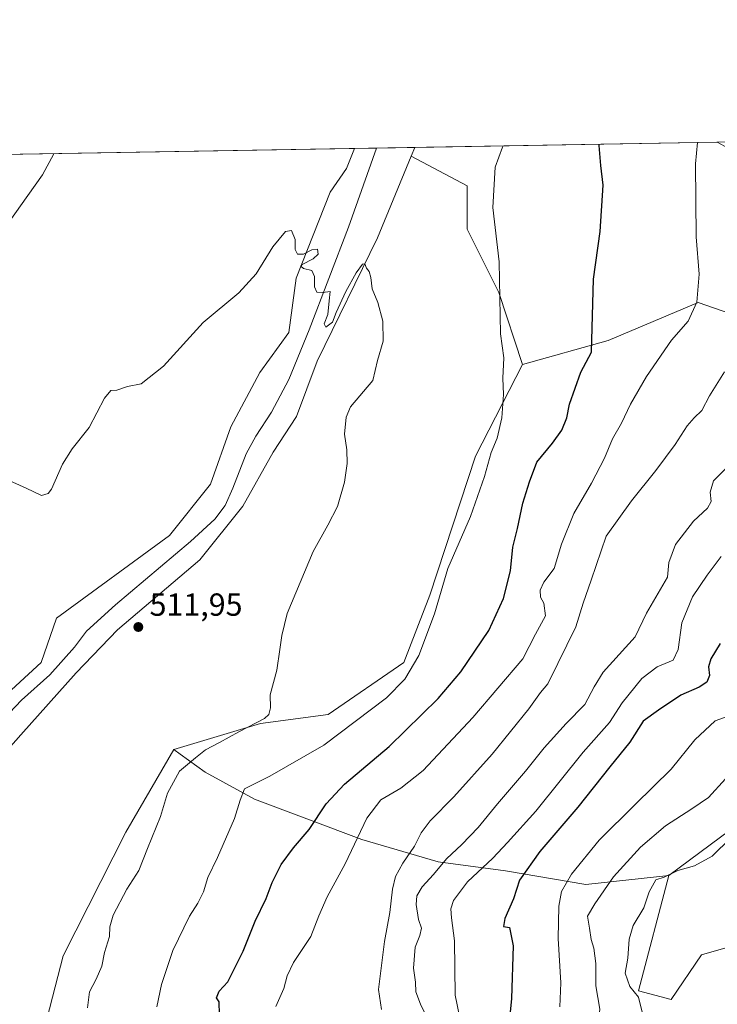
# Model space of a CAD drawing. Units: metres. Extents: x 618114 to 621578, y 4703988 to 4706360.
# Drawn here: x 619086 to 619304, y 4706051 to 4706360 of the extents above; entities that cross this region are included whole.
import ezdxf

# ---------------------------------------------------------------- set-up
doc = ezdxf.new("R2010")
doc.units = ezdxf.units.M
doc.header["$MEASUREMENT"] = 0
for name, color, linetype, lineweight in [('Comarca CxS', 21, 'Continuous', 0), ('Comunidad Autónoma CxS', 142, 'Continuous', 0), ('Corriente natural lineal', 142, 'Continuous', 13), ('Cultivos herbáceos CxS', 92, 'Continuous', 0), ('Cultivos leñosos CxS', 92, 'Continuous', 0), ('Curva de nivel maestra', 30, 'Continuous', 30), ('Curva de nivel normal', 30, 'Continuous', 0), ('Matorral CxS', 135, 'Continuous', 0), ('Municipio CxS', 4, 'Continuous', 0), ('Pastizal CxS', 92, 'Continuous', 0), ('Provincia CxS', 1, 'Continuous', 0), ('Punto de cota en terreno', 7, 'Continuous', 0), ('Rótulo de punto de cota en terreno', 7, 'Continuous', 0)]:
    doc.layers.add(name, color=color, linetype=linetype, lineweight=lineweight)
doc.styles.add('Style-Arial', font='txt')

# ---------------------------------------------------------------- blocks, each defined once
blk = doc.blocks.new('*U20')
at = {"layer": 'Pastizal CxS', "color": 92, "linetype": 'Continuous', "lineweight": 0}
blk.add_polyline3d([(619321.2395000001, 4706115.099500001, 563.7641000000004), (619289.2455000002, 4706091.273499999, 564.596000000005), (619263.2324999999, 4706088.5405, 556.5011999999988), (619237.9326999999, 4706092.760700001, 546.3430999999982), (619216.8470999999, 4706095.572899999, 538.1447000000044), (619192.9524999997, 4706102.604699999, 529.8006000000023), (619159.2181000002, 4706115.262499999, 520.2078000000038), (619143.7575000003, 4706123.7007, 515.5702000000019), (619135.8645000001, 4706129.386299999, 513.3506999999954), (619133.8705000002, 4706130.822699999, 513.1793999999937), (619161.1303000003, 4706139.005899999, 514.819399999993), (619182.2965000002, 4706141.8147, 516.5262999999978), (619206.1074999999, 4706158.098900001, 518.0760000000009), (619214.2691000003, 4706179.2521, 518.2467999999935), (619228.5975000003, 4706222.877900001, 517.7853999999934), (619243.3613, 4706251.624500001, 520.845100000006), (619270.1753000002, 4706259.072899999, 525.4830999999976), (619298.4789000005, 4706270.990300001, 529.7597999999998), (619337.1825000001, 4706257.553099999, 538.6358999999939)], dxfattribs=at)
blk = doc.blocks.new('5PATER')
at = {"layer": 'Punto de cota en terreno', "linetype": 'Continuous', "lineweight": 0}
h = blk.add_hatch(color=51, dxfattribs=at)
edge = h.paths.add_edge_path()
edge.add_ellipse((0, 0), major_axis=(-0.1095731443231308, -0.1110710700762829), ratio=0.9994222409660322, start_angle=0, end_angle=360)

msp = doc.modelspace()

# ---------------------------------------------------------------- linework, layer by layer
at = {"layer": 'Comarca CxS', "color": 21, "linetype": 'Continuous', "lineweight": 0, "flags": 128}
msp.add_lwpolyline([(618642.736565679, 4703995.964587342), (618153.0500008842, 4703987.539982945), (618141.7437080604, 4704654.573773775), (618113.8400008846, 4706300.79998292), (619553.3244829125, 4706325.577287998), (621537.4900009127, 4706359.72998292), (621577.8200009122, 4704046.459982946)], close=True, dxfattribs=at)
at = {"layer": 'Comunidad Autónoma CxS', "color": 142, "linetype": 'Continuous', "lineweight": 0, "flags": 128}
msp.add_lwpolyline([(618642.736565679, 4703995.964587342), (618153.0500008842, 4703987.539982945), (618141.7437080604, 4704654.573773775), (618113.8400008846, 4706300.79998292), (619553.3244829125, 4706325.577287998), (621537.4900009127, 4706359.72998292), (621577.8200009122, 4704046.459982946)], close=True, dxfattribs=at)
at = {"layer": 'Corriente natural lineal', "color": 142, "linetype": 'Continuous', "lineweight": 13}
msp.add_polyline3d([(619197.5414000005, 4706319.453299999, 516.1922999999952), (619188.7100999998, 4706294.620100001, 515.5697999999975), (619176.4200999998, 4706262.4101, 515.4380999999995), (619170.0100999996, 4706246.920100001, 515.172200000001), (619164.5500999996, 4706236.610099999, 514.9285999999993), (619159.6401000004, 4706229.1601, 514.4603000000062), (619156.6601, 4706223.620100001, 514.4505999999965), (619152.4700999996, 4706212.850099999, 513.9519), (619149.9801000003, 4706207.3301, 513.7373999999982), (619146.7801000001, 4706203.0701, 513.8427999999985), (619139.1300999997, 4706196.110099999, 513.6015000000043), (619115.6201, 4706176.1801, 512.9585999999981), (619106.5601000005, 4706167.9301, 512.8680000000022), (619102.7001, 4706162.960100001, 512.954899999997), (619095.0601000005, 4706154.210100001, 512.4973000000027), (619086.1401000004, 4706146.280099999, 511.7602999999945), (619076.7100999998, 4706136.5101, 512.0826999999991)], dxfattribs=at)
at = {"layer": 'Cultivos herbáceos CxS', "color": 92, "linetype": 'Continuous', "lineweight": 0, "extrusion": (-0.1464463556937918, -0.002520741639789865, 0.9892154016014879), "elevation": -102032.9183161476, "flags": 128}
msp.add_lwpolyline([(-4694965.916717228, 692639.7149448296), (-4694965.916717228, 692735.6703435868)], dxfattribs=at)
at = {"layer": 'Cultivos herbáceos CxS', "color": 92, "linetype": 'Continuous', "lineweight": 0, "extrusion": (-0.04236836052120199, -0.1027924676425721, 0.9938000959059606), "elevation": -509495.2565897438, "flags": 128}
msp.add_lwpolyline([(-1220965.123318457, 4558785.386755225), (-1220965.123318457, 4558782.413244172)], dxfattribs=at)
at = {"layer": 'Cultivos herbáceos CxS', "color": 92, "linetype": 'Continuous', "lineweight": 0}
msp.add_polyline3d([(619243.3613, 4706251.624500001, 520.845100000006), (619235.8765000004, 4706274.119100001, 519.5645999999979), (619225.9276999999, 4706294.0175, 518.8846999999951), (619225.9278999995, 4706307.5847, 519.0124000000069), (619208.4052999998, 4706316.9277, 516.7225000000036), (619209.5312999999, 4706319.659700001, 517.0531000000046), (619304.4379000004, 4706321.293299999, 531.1074999999983), (619318.2072999999, 4706313.782500001, 533.9076999999961), (619349.1278999997, 4706299.294299999, 540.6297999999952), (619369.9829000002, 4706282.9077, 544.9333000000044), (619368.4929000001, 4706266.5211, 543.9829999999929), (619337.1825000001, 4706257.553099999, 538.6358999999939), (619298.4789000005, 4706270.990300001, 529.7597999999998), (619270.1753000002, 4706259.072899999, 525.4830999999976)], close=True, dxfattribs=at)
for points in [[(619304.4376999997, 4706321.293400001, 531.1073999999935), (619318.2072999999, 4706313.782500001, 533.9076999999961), (619349.1278999997, 4706299.294299999, 540.6297999999952), (619369.9829000002, 4706282.9077, 544.9333000000044), (619368.4929000001, 4706266.5211, 543.9829999999929), (619337.1825000001, 4706257.553099999, 538.6358999999939), (619298.4789000005, 4706270.990300001, 529.7597999999998), (619270.1753000002, 4706259.072899999, 525.4830999999976), (619243.3613, 4706251.624500001, 520.845100000006)], [(619454.8348000003, 4706323.882099999, 574.113599999997), (619457.1492999997, 4706305.817299999, 574.4838000000018), (619462.0865000002, 4706259.7061, 573.6848000000027), (619458.7940999996, 4706211.1239, 572.0051999999996), (619428.3459000001, 4706196.3029, 570.0360999999976), (619398.0888999999, 4706179.9213, 570.2627999999969), (619368.2731, 4706172.423699999, 567.5831999999937), (619348.6215000004, 4706154.806500001, 566.9560999999958), (619334.2638999998, 4706119.312700001, 565.9198999999935), (619321.2395000001, 4706115.099500001, 563.7641000000004), (619289.2455000002, 4706091.273499999, 564.596000000005)], [(619208.4052999998, 4706316.9277, 516.7225000000036), (619225.9278999995, 4706307.5847, 519.0124000000069), (619225.9276999999, 4706294.0175, 518.8846999999951), (619235.8765000004, 4706274.119100001, 519.5645999999979), (619243.3613, 4706251.624500001, 520.845100000006)], [(619289.2455000002, 4706091.273499999, 564.596000000005), (619279.7049000004, 4706055.133300001, 565.055600000007), (619289.9269000003, 4706052.405099999, 566.6149000000005), (619299.5072999997, 4706066.465100001, 567.3151999999973), (619315.1821, 4706070.8981, 568.539300000004), (619328.1297000004, 4706074.3073, 569.5881999999983), (619337.9846999999, 4706067.860300001, 571.8687000000064), (619355.3888999998, 4706066.465100001, 573.2835999999952), (619368.3369000005, 4706071.920299999, 573.7851999999984), (619388.8441000005, 4706094.199300001, 573.4714999999997), (619397.0736999996, 4706116.431500001, 572.7142000000022), (619402.8346999995, 4706123.842300001, 573.2571000000025), (619412.9089000003, 4706133.2587, 574.5899999999965), (619421.7619000003, 4706142.7807, 576.0029999999971), (619432.4603000004, 4706159.2487, 574.3996000000043), (619450.5641000001, 4706161.719500001, 574.5534000000043), (619499.9172999999, 4706151.843499999, 577.5069999999978)], [(619315.1821, 4706070.8981, 568.539300000004), (619299.5072999997, 4706066.465100001, 567.3151999999973), (619289.9269000003, 4706052.405099999, 566.6149000000005), (619279.7049000004, 4706055.133300001, 565.055600000007), (619289.2455000002, 4706091.273499999, 564.596000000005), (619321.2395000001, 4706115.099500001, 563.7641000000004)]]:
    msp.add_polyline3d(points, dxfattribs=at)
at = {"layer": 'Cultivos leñosos CxS', "color": 92, "linetype": 'Continuous', "lineweight": 0, "extrusion": (0.0790880119262268, 0.001361270803806513, 0.9968667078959733), "elevation": 55891.69226358788, "flags": 128}
msp.add_lwpolyline([(4694966.357575567, -697735.2527054587), (4694966.357575566, -697858.0811963254)], dxfattribs=at)
at = {"layer": 'Cultivos leñosos CxS', "color": 92, "linetype": 'Continuous', "lineweight": 0}
for points in [[(619190.5603, 4706319.3333, 516.1842000000033), (619188.1189000001, 4706313.0427, 515.8049000000028), (619182.9568999996, 4706305.642100001, 515.4756999999954), (619172.2767000003, 4706278.6777, 514.9309000000068), (619170.0047000004, 4706261.6303, 514.9297999999981), (619160.9184999998, 4706249.1293, 514.5068000000028), (619151.8321000002, 4706232.0821, 514.2648000000045), (619145.4581000004, 4706214.013900001, 513.991200000004), (619132.5229000002, 4706197.9871, 513.4437000000034), (619097.1347000003, 4706172.049100001, 512.2682999999961), (619092.3425000003, 4706158.1797, 512.2323000000034), (619041.6586999996, 4706111.614700001, 510.7216999999946), (619028.0284000002, 4706092.294500001, 510.3687999999966), (619017.8060999997, 4706078.6567, 510.2488000000012), (619017.6549000005, 4706078.089299999, 510.2492999999959), (619013.6023000004, 4706062.8673, 509.2042999999976), (619003.2550999997, 4705999.269900001, 507.2403999999952), (618990.5368999997, 4705945.8057, 506.1641999999993)], [(619068.1348000001, 4706317.2259, 525.8997999999992), (619190.5603, 4706319.3332, 516.1840999999986), (619188.1189000001, 4706313.0427, 515.8049000000028), (619182.9568999996, 4706305.642100001, 515.4756999999954), (619172.2767000003, 4706278.6777, 514.9309000000068), (619170.0047000004, 4706261.6303, 514.9297999999981), (619160.9184999998, 4706249.1293, 514.5068000000028), (619151.8321000002, 4706232.0821, 514.2648000000045), (619145.4581000004, 4706214.013900001, 513.991200000004), (619132.5229000002, 4706197.9871, 513.4437000000034), (619097.1347000003, 4706172.049100001, 512.2682999999961), (619092.3425000003, 4706158.1797, 512.2323000000034), (619041.6586999996, 4706111.614700001, 510.7216999999946)], [(619208.4052999998, 4706316.9277, 516.7225000000036), (619197.8340999996, 4706291.2795, 515.6273999999976), (619178.8913000004, 4706252.656300001, 515.0466000000015), (619172.4228999997, 4706235.281099999, 514.5206999999937), (619165.1177000003, 4706224.042500001, 514.1494999999995), (619155.5648999996, 4706207.184699999, 513.5090999999958), (619142.0788000004, 4706190.326900001, 512.9092999999993), (619116.2298999997, 4706168.411900001, 512.4342000000033), (619103.3054999998, 4706154.9257, 512.3867000000029), (619085.9550999999, 4706135.480699999, 511.2562000000034), (619058.6955000004, 4706104.795499999, 510.6429000000062), (619039.5670999996, 4706083.067500001, 510.5288), (619024.1527000006, 4706058.542500001, 509.3205000000017), (619018.0085000005, 4706047.636499999, 508.6931999999942), (619011.4715, 4706029.395099999, 507.8350999999967), (619012.3837000001, 4706002.0087, 507.3448999999965), (619009.0362, 4705976.447899999, 506.6431000000011), (619005.6885000002, 4705961.537500001, 506.4637999999978), (618996.9315, 4705940.314900001, 505.9183000000049), (618991.9946999997, 4705924.1095, 505.3738000000012), (618991.6799, 4705909.320900001, 505.2238000000071), (618990.1069, 4705906.260299999, 505.1760999999969)], [(619058.6955000004, 4706104.795499999, 510.6429000000062), (619085.9550999999, 4706135.480699999, 511.2562000000034), (619103.3054999998, 4706154.9257, 512.3867000000029), (619116.2298999997, 4706168.411900001, 512.4342000000033), (619142.0788000004, 4706190.326900001, 512.9092999999993), (619155.5648999996, 4706207.184699999, 513.5090999999958), (619165.1177000003, 4706224.042500001, 514.1494999999995), (619172.4228999997, 4706235.281099999, 514.5206999999937), (619178.8913000004, 4706252.656300001, 515.0466000000015), (619197.8340999996, 4706291.2795, 515.6273999999976), (619208.4052999998, 4706316.9277, 516.7225000000036), (619225.9278999995, 4706307.5847, 519.0124000000069), (619225.9276999999, 4706294.0175, 518.8846999999951), (619235.8765000004, 4706274.119100001, 519.5645999999979), (619243.3613, 4706251.624500001, 520.845100000006), (619228.5975000003, 4706222.877900001, 517.7853999999934), (619214.2691000003, 4706179.2521, 518.2467999999935), (619206.1074999999, 4706158.098900001, 518.0760000000009), (619182.2965000002, 4706141.8147, 516.5262999999978), (619161.1303000003, 4706139.005899999, 514.819399999993), (619133.8705000002, 4706130.822699999, 513.1793999999937), (619118.8781000003, 4706104.911699999, 512.9082000000053), (619099.1545000002, 4706066.124299999, 512.2054000000062), (619091.5097000003, 4706036.567299999, 512.6573000000062)], [(619208.4052999998, 4706316.9277, 516.7225000000036), (619225.9278999995, 4706307.5847, 519.0124000000069), (619225.9276999999, 4706294.0175, 518.8846999999951), (619235.8765000004, 4706274.119100001, 519.5645999999979), (619243.3613, 4706251.624500001, 520.845100000006)], [(619243.3613, 4706251.624500001, 520.845100000006), (619228.5975000003, 4706222.877900001, 517.7853999999934), (619214.2691000003, 4706179.2521, 518.2467999999935), (619206.1074999999, 4706158.098900001, 518.0760000000009), (619182.2965000002, 4706141.8147, 516.5262999999978), (619161.1303000003, 4706139.005899999, 514.819399999993), (619133.8705000002, 4706130.822699999, 513.1793999999937)], [(619133.8705000002, 4706130.822699999, 513.1793999999937), (619118.8781000003, 4706104.911699999, 512.9082000000053), (619099.1545000002, 4706066.124299999, 512.2054000000062), (619091.5097000003, 4706036.567299999, 512.6573000000062), (619108.6945000002, 4706031.688300001, 515.5234000000055), (619117.0120999999, 4706014.440300001, 515.8583000000071), (619154.6085000001, 4705992.0549, 522.1766999999963), (619161.0635000002, 4705989.073100001, 523.0233000000007), (619170.7072999999, 4705983.9561, 523.6944999999978), (619157.7587000001, 4705949.1799, 521.1181999999973), (619156.3948999997, 4705909.629899999, 520.939400000003), (619133.9055000005, 4705885.763699999, 518.445000000007)]]:
    msp.add_polyline3d(points, dxfattribs=at)
at = {"layer": 'Curva de nivel maestra', "color": 30, "linetype": 'Continuous', "lineweight": 30, "flags": 128}
for points, elevation in [([(619148.2400000002, 4706047.6801), (619148.1900000004, 4706051.7501), (619147.2800000003, 4706053.0101), (619148.1200000001, 4706055.040100001), (619150.8700000001, 4706057.960100001), (619155.7100000001, 4706067.640100001), (619159.4100000003, 4706076.970100001), (619162.8799999999, 4706084.120100001), (619164.8099999996, 4706089.140100001), (619167.6100000005, 4706094.7401), (619171.5099999999, 4706100.030099999), (619176.3499999996, 4706105.7401), (619181.7400000002, 4706113.8201), (619187.4699999997, 4706120.020099999), (619201.4900000002, 4706131.8201), (619216.9000000004, 4706146.860099999), (619223.9199999999, 4706155.190099999), (619232.7199999997, 4706168.190099999), (619237.3799999999, 4706178.190099999), (619239.5499999998, 4706186.860099999), (619240.25, 4706194.280099999), (619241.7800000003, 4706200.170100001), (619243.3799999999, 4706208.130100001), (619245.5599999996, 4706214.8201), (619247.79, 4706220.960100001), (619252.6900000004, 4706226.9301), (619255.6600000003, 4706230.960100001), (619257.25, 4706234.860099999), (619258.1100000005, 4706239.190099999), (619261.5899999999, 4706249.190099999), (619264.9199999999, 4706255.460100001), (619265.6100000005, 4706278.4001), (619267.6399999997, 4706293.340100001), (619268.6699999999, 4706307.8201), (619267.9100000003, 4706314.040100001), (619267.3200000003, 4706320.2401), (619267.3458000004, 4706320.654800001)], 525), ([(619305.3099999996, 4706164.050100001), (619302.4400000004, 4706159.3301), (619301.6699999999, 4706156.720100001), (619302.0300000003, 4706154.030099999), (619301.2000000002, 4706151.970100001), (619298.7000000002, 4706150.340100001), (619293.04, 4706147.9301), (619286, 4706143.140100001), (619281.2199999997, 4706139.770099999), (619277.0199999996, 4706133.1601), (619270.7100000001, 4706125.440099999), (619260.7000000002, 4706112.7401), (619248.7000000002, 4706098.800100001), (619242.3200000003, 4706089.840100001), (619240.4699999997, 4706084.040100001), (619237.8099999996, 4706077.800100001), (619237.3799999999, 4706075.3301), (619239.1900000004, 4706075.0001), (619240.4000000004, 4706069.2401), (619239.8799999999, 4706052.7401), (619238.5800000001, 4706039.850099999)], 550)]:
    msp.add_lwpolyline(points, dxfattribs=dict(at, elevation=elevation))
at = {"layer": 'Curva de nivel normal', "color": 30, "linetype": 'Continuous', "lineweight": 0, "flags": 128}
for points, elevation in [([(619128.5599999996, 4706050.170100001), (619130.04, 4706057.170100001), (619133.5599999996, 4706067.8301), (619138.8600000005, 4706078.5801), (619141.4400000004, 4706082.6601), (619143.2000000002, 4706086.2401), (619144.6299999999, 4706090.7301), (619147.6200000001, 4706096.950099999), (619152.9000000004, 4706109.220100001), (619154.7800000003, 4706114.950099999), (619156.0700000003, 4706118.530099999), (619164, 4706122.530099999), (619180.9699999997, 4706132.190099999), (619200.6699999999, 4706147.090100001), (619206.3899999997, 4706152.920100001), (619210.8300000001, 4706160.3201), (619215.6600000003, 4706173.390100001), (619219.8499999996, 4706187.6601), (619226.9500000002, 4706203.940099999), (619231.4199999999, 4706216.4901), (619233.4500000002, 4706224.030099999), (619235.3200000003, 4706228.470100001), (619236.8799999999, 4706234.840100001), (619237.3700000001, 4706242.140100001), (619237.1699999999, 4706247.280099999), (619237.4199999999, 4706253.6501), (619236.3799999999, 4706261.200099999), (619235.9600000001, 4706283.7601), (619234.0499999998, 4706300.860099999), (619234.7000000002, 4706313.470100001), (619237, 4706319.7301), (619237.2204, 4706320.136499999)], 520), ([(619298.2284000004, 4706321.1865), (619297.6399999997, 4706314.550100001), (619297.8200000003, 4706291.670100001), (619298.7699999996, 4706279.890100001), (619297.9699999997, 4706271.190099999), (619295.25, 4706265.190099999), (619290.0999999996, 4706259.190099999), (619282.2000000002, 4706247.860099999), (619277.1699999999, 4706239.190099999), (619274.3499999996, 4706233.1501), (619271.5599999996, 4706228.3101), (619269.0199999996, 4706222.2401), (619264.9100000003, 4706214.4101), (619259.3799999999, 4706204.840100001), (619255.5599999996, 4706195.190099999), (619253.2800000003, 4706187.5701), (619250, 4706183.370100001), (619248.8399999999, 4706180.8201), (619249.0099999999, 4706178.610099999), (619249.9800000006, 4706176.780099999), (619250.5300000003, 4706172.7401), (619247.3899999997, 4706166.970100001), (619243.3700000001, 4706159.290100001), (619227.7800000003, 4706140.840100001), (619212.1399999997, 4706124.220100001), (619205.1699999999, 4706118.7501), (619198.9000000004, 4706115.0101), (619194.5, 4706109.350099999), (619187.7000000002, 4706094.940099999), (619182.0199999996, 4706084.6801), (619179.4000000004, 4706078.700099999), (619176.8700000001, 4706072.1801), (619171.5099999999, 4706064.030099999), (619169.4800000006, 4706059.850099999), (619168.4600000001, 4706055.920100001), (619165.9199999999, 4706050.220100001)], 530), ([(619096.2918999996, 4706317.7105), (619092.75, 4706311.030099999), (619079.2800000003, 4706292.360099999)], 520), ([(619078.1200000001, 4706216.960100001), (619087.6200000001, 4706212.790100001), (619092.3799999999, 4706210.550100001), (619094.4699999997, 4706211.090100001), (619095.5499999998, 4706212.5001), (619099.0300000003, 4706220.300100001), (619102.04, 4706225.1801), (619107.3200000003, 4706231.8301), (619112.1399999997, 4706240.9801), (619114.1399999997, 4706243.390100001), (619116.0300000003, 4706243.5601), (619119.4199999999, 4706244.700099999), (619123.6900000004, 4706245.5601), (619130.6900000004, 4706251.090100001), (619143.0899999999, 4706264.770099999), (619154.29, 4706274.090100001), (619159.7599999999, 4706279.9801), (619165.0300000003, 4706288.520099999), (619168.9299999997, 4706293.2501), (619170.7999999998, 4706293.6501), (619171.9600000001, 4706290.8301), (619171.9900000002, 4706287.6601), (619172.75, 4706286.2401), (619174.5700000003, 4706286.2401), (619177.2000000002, 4706287.600099999), (619179.04, 4706287.7301), (619179.2000000002, 4706286.1601), (619177.6799999997, 4706284.720100001), (619174.2100000001, 4706282.9801), (619173.8099999996, 4706282.4801), (619174.5599999996, 4706281.7401), (619177.1900000004, 4706281.020099999), (619178.0800000001, 4706279.2401), (619178.0999999996, 4706275.920100001), (619178.79, 4706274.280099999), (619180.7000000002, 4706274.190099999), (619183, 4706274.5001), (619182.6600000003, 4706271.600099999), (619182.2800000003, 4706267.2501), (619181.1100000005, 4706264.390100001), (619181.6100000005, 4706263.290100001), (619183.7100000001, 4706264.8301), (619184.8399999999, 4706267.860099999), (619187.9199999999, 4706274.530099999), (619191.1100000005, 4706280.300100001), (619193.1200000001, 4706283.0701), (619193.8700000001, 4706283.140100001), (619194.3200000003, 4706281.8101), (619195.2400000002, 4706280.720100001), (619195.7000000002, 4706278.860099999), (619196.1200000001, 4706275.270099999), (619197.8799999999, 4706271.040100001), (619199.5199999996, 4706265.220100001), (619199.5999999996, 4706258.9301), (619197.8300000001, 4706252.860099999), (619196.3700000001, 4706246.600099999), (619189.3700000001, 4706238.280099999), (619187.9600000001, 4706235.020099999), (619187.4800000006, 4706229.690099999), (619188.1799999997, 4706224.860099999), (619188.3499999996, 4706220.5801), (619187.4500000002, 4706214.710100001), (619185.2300000006, 4706207.100099999), (619182.2199999997, 4706201.1601), (619177.6699999999, 4706192.9301), (619169.4400000004, 4706173.4901), (619167.7699999996, 4706166.550100001), (619167.1699999999, 4706162.220100001), (619166.25, 4706155.7501), (619164.1200000001, 4706147.950099999), (619164.2400000002, 4706143.950099999), (619163.7000000002, 4706141.8201), (619162.3700000001, 4706140.590100001), (619154.29, 4706136.370100001), (619148.2599999999, 4706133.0701), (619143.9000000004, 4706130.780099999), (619140.7100000001, 4706128.1801), (619135.6900000004, 4706124.040100001), (619131.8799999999, 4706117.1801), (619129.7100000001, 4706109.860099999), (619125.6900000004, 4706099.8301), (619122.9800000006, 4706092.9301), (619119.1500000004, 4706087.0601), (619114.9100000003, 4706078.9301), (619113.8799999999, 4706075.220100001), (619113.7599999999, 4706072.2401), (619112.1799999997, 4706067.1801), (619111.3700000001, 4706062.850099999), (619109.5599999996, 4706058.850099999), (619107.4400000004, 4706054.850099999), (619106.8200000003, 4706049.8301)], 515), ([(619306.7400000002, 4706249.340100001), (619302.0099999999, 4706241.8101), (619299.5999999996, 4706237.190099999), (619297.1299999999, 4706234.890100001), (619295, 4706232.3201), (619291.2000000002, 4706226.5001), (619285.1399999997, 4706218.3101), (619277.5300000003, 4706208.8101), (619269.5700000003, 4706197.720100001), (619264.8300000001, 4706183.960100001), (619262.3700000001, 4706176.700099999), (619260.0700000003, 4706169.340100001), (619254.3499999996, 4706157.770099999), (619251.2599999999, 4706151.4301), (619248.9500000002, 4706148.700099999), (619245.3200000003, 4706143.5701), (619233.8399999999, 4706129.370100001), (619221.7800000003, 4706116.0001), (619214.3099999996, 4706108.4301), (619211.5199999996, 4706104.670100001), (619209.4199999999, 4706100.530099999), (619205.75, 4706095.190099999), (619203.5, 4706091.040100001), (619202.5199999996, 4706087.0101), (619201.7199999997, 4706079.7301), (619199.9800000006, 4706070.610099999), (619198.1100000005, 4706055.550100001), (619199.0899999999, 4706049.300100001)], 535), ([(619215.04, 4706043.1601), (619211.3200000003, 4706051.0001), (619209.8600000005, 4706054.8201), (619209.7400000002, 4706057.920100001), (619209.1500000004, 4706062.280099999), (619209.6299999999, 4706068.850099999), (619211.1500000004, 4706072.520099999), (619211.5800000001, 4706074.850099999), (619210.6500000004, 4706077.520099999), (619209.9000000004, 4706082.1801), (619210.2000000002, 4706084.9801), (619211.8099999996, 4706087.770099999), (619215.3399999999, 4706091.620100001), (619219.4199999999, 4706096.600099999), (619224.2599999999, 4706101.0601), (619229.3700000001, 4706106.3301), (619235.4600000001, 4706113.780099999), (619244.2400000002, 4706124.050100001), (619250.0999999996, 4706131.350099999), (619257.0599999996, 4706138.9801), (619262.8200000003, 4706144.970100001), (619265.8099999996, 4706150.530099999), (619268.6399999997, 4706155.140100001), (619278.7000000002, 4706166.140100001), (619282.2599999999, 4706173.5701), (619288.8099999996, 4706184.860099999), (619289.2400000002, 4706189.530099999), (619291.2999999998, 4706195.1801), (619297.0099999999, 4706202.4301), (619301.3899999997, 4706206.5001), (619302.5499999998, 4706208.600099999), (619302.2000000002, 4706211.5001), (619303.2599999999, 4706215.0801), (619307.1200000001, 4706219.020099999)], 540), ([(619224.9000000004, 4706040.620100001), (619222.1500000004, 4706053.8201), (619221.9800000006, 4706070.850099999), (619221.0800000001, 4706078.0101), (619220.8499999996, 4706080.840100001), (619221.6200000001, 4706083.520099999), (619226.0800000001, 4706089.3201), (619234.0099999999, 4706096.720100001), (619238.5700000003, 4706101.6601), (619247.4600000001, 4706111.530099999), (619262.3200000003, 4706129.960100001), (619270.5700000003, 4706139.270099999), (619274.6200000001, 4706145.520099999), (619280.7199999997, 4706153.090100001), (619285.54, 4706156.7501), (619290.5999999996, 4706158.860099999), (619292.2000000002, 4706162.190099999), (619293.2999999998, 4706170.530099999), (619296.6399999997, 4706178.700099999), (619301.2999999998, 4706185.550100001), (619305.5999999996, 4706191.360099999)], 545), ([(619307.5099999999, 4706141.210100001), (619303.7199999997, 4706139.800100001), (619297.3700000001, 4706133.9101), (619290.0099999999, 4706124.670100001), (619278.7000000002, 4706113.640100001), (619267.3700000001, 4706102.4301), (619258.7000000002, 4706091.7501), (619255.5800000001, 4706086.270099999), (619254.6799999997, 4706081.720100001), (619254.4600000001, 4706071.5601), (619255.29, 4706057.640100001), (619255.0199999996, 4706050.170100001)], 555), ([(619314.0999999996, 4705957.420100001), (619303.8899999997, 4705967.6601), (619293.2699999996, 4705981.6801), (619278.6200000001, 4706005.5801), (619272.8300000001, 4706014.0701), (619266.1299999999, 4706021.600099999), (619263.9199999999, 4706026.1801), (619264.5, 4706034.700099999), (619266.9299999997, 4706043.2501), (619267.5999999996, 4706049.370100001), (619266.2800000003, 4706056.720100001), (619266.3099999996, 4706063.7301), (619265.6500000004, 4706068.5701), (619264.8300000001, 4706071.2301), (619264.2999999998, 4706074.850099999), (619263.6699999999, 4706078.5801), (619265.9600000001, 4706082.420100001), (619271.8200000003, 4706090.920100001), (619280.3200000003, 4706100.190099999), (619288.1600000003, 4706106.870100001), (619296.4299999997, 4706112.2401), (619301.7000000002, 4706115.7601), (619307.04, 4706121.630100001)], 560), ([(619308.7000000002, 4706103.190099999), (619302.8499999996, 4706097.380100001), (619297.3300000001, 4706094.340100001), (619292, 4706092.9001), (619287.75, 4706090.8101), (619285.1500000004, 4706089.970100001), (619283.0300000003, 4706086.210100001), (619281.3499999996, 4706081.190099999), (619278.0199999996, 4706075.620100001), (619276.7800000003, 4706071.4001), (619276.3799999999, 4706065.4001), (619275.4800000006, 4706060.7301), (619276.9500000002, 4706056.5101), (619279.6600000003, 4706053.140100001), (619280.8300000001, 4706048.460100001), (619281.8200000003, 4706043.720100001), (619281.4800000006, 4706035.630100001), (619283.5099999999, 4706029.790100001), (619284.54, 4706026.020099999), (619286.2599999999, 4706023.4101), (619289.9800000006, 4706020.920100001), (619294.6200000001, 4706017.290100001), (619299.6399999997, 4706014.280099999), (619305.2800000003, 4706009.540100001)], 565)]:
    msp.add_lwpolyline(points, dxfattribs=dict(at, elevation=elevation))
at = {"layer": 'Matorral CxS', "color": 135, "linetype": 'Continuous', "lineweight": 0}
for points in [[(619289.2455000002, 4706091.273499999, 564.596000000005), (619279.7049000004, 4706055.133300001, 565.055600000007), (619289.9269000003, 4706052.405099999, 566.6149000000005), (619299.5072999997, 4706066.465100001, 567.3151999999973), (619315.1821, 4706070.8981, 568.539300000004), (619328.1297000004, 4706074.3073, 569.5881999999983), (619337.9846999999, 4706067.860300001, 571.8687000000064), (619355.3888999998, 4706066.465100001, 573.2835999999952), (619368.3369000005, 4706071.920299999, 573.7851999999984), (619388.8441000005, 4706094.199300001, 573.4714999999997), (619397.0736999996, 4706116.431500001, 572.7142000000022), (619402.8346999995, 4706123.842300001, 573.2571000000025), (619412.9089000003, 4706133.2587, 574.5899999999965), (619421.7619000003, 4706142.7807, 576.0029999999971), (619432.4603000004, 4706159.2487, 574.3996000000043), (619450.5641000001, 4706161.719500001, 574.5534000000043), (619499.9172999999, 4706151.843499999, 577.5069999999978)], [(619091.5097000003, 4706036.567299999, 512.6573000000062), (619099.1545000002, 4706066.124299999, 512.2054000000062), (619118.8781000003, 4706104.911699999, 512.9082000000053), (619133.8705000002, 4706130.822699999, 513.1793999999937), (619135.8645000001, 4706129.386299999, 513.3506999999954), (619143.7575000003, 4706123.7007, 515.5702000000019), (619159.2181000002, 4706115.262499999, 520.2078000000038), (619192.9524999997, 4706102.604699999, 529.8006000000023), (619216.8470999999, 4706095.572899999, 538.1447000000044), (619237.9326999999, 4706092.760700001, 546.3430999999982), (619263.2324999999, 4706088.5405, 556.5011999999988), (619289.2455000002, 4706091.273499999, 564.596000000005), (619279.7049000004, 4706055.133300001, 565.055600000007), (619289.9269000003, 4706052.405099999, 566.6149000000005), (619299.5072999997, 4706066.465100001, 567.3151999999973), (619315.1821, 4706070.8981, 568.539300000004)], [(619133.8705000002, 4706130.822699999, 513.1793999999937), (619118.8781000003, 4706104.911699999, 512.9082000000053), (619099.1545000002, 4706066.124299999, 512.2054000000062), (619091.5097000003, 4706036.567299999, 512.6573000000062), (619108.6945000002, 4706031.688300001, 515.5234000000055), (619117.0120999999, 4706014.440300001, 515.8583000000071), (619154.6085000001, 4705992.0549, 522.1766999999963), (619161.0635000002, 4705989.073100001, 523.0233000000007), (619170.7072999999, 4705983.9561, 523.6944999999978), (619157.7587000001, 4705949.1799, 521.1181999999973), (619156.3948999997, 4705909.629899999, 520.939400000003), (619133.9055000005, 4705885.763699999, 518.445000000007)], [(619133.8705000002, 4706130.822699999, 513.1793999999937), (619135.8645000001, 4706129.386299999, 513.3506999999954), (619143.7575000003, 4706123.7007, 515.5702000000019), (619159.2181000002, 4706115.262499999, 520.2078000000038), (619192.9524999997, 4706102.604699999, 529.8006000000023), (619216.8470999999, 4706095.572899999, 538.1447000000044), (619237.9326999999, 4706092.760700001, 546.3430999999982), (619263.2324999999, 4706088.5405, 556.5011999999988), (619289.2455000002, 4706091.273499999, 564.596000000005)]]:
    msp.add_polyline3d(points, dxfattribs=at)
at = {"layer": 'Municipio CxS', "color": 4, "linetype": 'Continuous', "lineweight": 0, "flags": 128}
msp.add_lwpolyline([(618113.8400008846, 4706300.79998292), (619553.3244829125, 4706325.577287998)], dxfattribs=at)
at = {"layer": 'Pastizal CxS', "color": 92, "linetype": 'Continuous', "lineweight": 0, "extrusion": (-0.2748527554502635, -0.004730887770597473, 0.9614746910461553), "elevation": -191971.9626234071, "flags": 128}
msp.add_lwpolyline([(-4694966.11692517, 673378.2822559974), (-4694966.11692517, 673534.728680098)], dxfattribs=at)
at = {"layer": 'Pastizal CxS', "color": 92, "linetype": 'Continuous', "lineweight": 0, "extrusion": (-0.00117425106623853, -2.02181570755992e-05, 0.999999310362592), "elevation": -306.054535141519, "flags": 128}
msp.add_lwpolyline([(619190.7395393113, 4706319.327874052), (619197.7206441277, 4706319.448074051)], dxfattribs=at)
at = {"layer": 'Pastizal CxS', "color": 92, "linetype": 'Continuous', "lineweight": 0, "extrusion": (-0.07158828710740583, -0.001232355780190726, 0.9974335057778332), "elevation": -49612.28385619683, "flags": 128}
msp.add_lwpolyline([(-4694964.68586635, 698350.8273058528), (-4694964.68586635, 698362.8498380154)], dxfattribs=at)
at = {"layer": 'Pastizal CxS', "color": 92, "linetype": 'Continuous', "lineweight": 0, "extrusion": (-0.04236836052120199, -0.1027924676425721, 0.9938000959059606), "elevation": -509495.2565897438, "flags": 128}
msp.add_lwpolyline([(-1220965.123318457, 4558785.386755225), (-1220965.123318457, 4558782.413244172)], dxfattribs=at)
at = {"layer": 'Pastizal CxS', "color": 92, "linetype": 'Continuous', "lineweight": 0}
for points in [[(619304.4376999997, 4706321.293400001, 531.1073999999935), (619318.2072999999, 4706313.782500001, 533.9076999999961), (619349.1278999997, 4706299.294299999, 540.6297999999952), (619369.9829000002, 4706282.9077, 544.9333000000044), (619368.4929000001, 4706266.5211, 543.9829999999929), (619337.1825000001, 4706257.553099999, 538.6358999999939), (619298.4789000005, 4706270.990300001, 529.7597999999998), (619270.1753000002, 4706259.072899999, 525.4830999999976), (619243.3613, 4706251.624500001, 520.845100000006)], [(619454.8348000003, 4706323.882099999, 574.113599999997), (619457.1492999997, 4706305.817299999, 574.4838000000018), (619462.0865000002, 4706259.7061, 573.6848000000027), (619458.7940999996, 4706211.1239, 572.0051999999996), (619428.3459000001, 4706196.3029, 570.0360999999976), (619398.0888999999, 4706179.9213, 570.2627999999969), (619368.2731, 4706172.423699999, 567.5831999999937), (619348.6215000004, 4706154.806500001, 566.9560999999958), (619334.2638999998, 4706119.312700001, 565.9198999999935), (619321.2395000001, 4706115.099500001, 563.7641000000004), (619289.2455000002, 4706091.273499999, 564.596000000005)], [(619190.5603, 4706319.3333, 516.1842000000033), (619188.1189000001, 4706313.0427, 515.8049000000028), (619182.9568999996, 4706305.642100001, 515.4756999999954), (619172.2767000003, 4706278.6777, 514.9309000000068), (619170.0047000004, 4706261.6303, 514.9297999999981), (619160.9184999998, 4706249.1293, 514.5068000000028), (619151.8321000002, 4706232.0821, 514.2648000000045), (619145.4581000004, 4706214.013900001, 513.991200000004), (619132.5229000002, 4706197.9871, 513.4437000000034), (619097.1347000003, 4706172.049100001, 512.2682999999961), (619092.3425000003, 4706158.1797, 512.2323000000034), (619041.6586999996, 4706111.614700001, 510.7216999999946), (619028.0284000002, 4706092.294500001, 510.3687999999966), (619017.8060999997, 4706078.6567, 510.2488000000012), (619017.6549000005, 4706078.089299999, 510.2492999999959), (619013.6023000004, 4706062.8673, 509.2042999999976), (619003.2550999997, 4705999.269900001, 507.2403999999952), (618990.5368999997, 4705945.8057, 506.1641999999993)], [(619041.6586999996, 4706111.614700001, 510.7216999999946), (619092.3425000003, 4706158.1797, 512.2323000000034), (619097.1347000003, 4706172.049100001, 512.2682999999961), (619132.5229000002, 4706197.9871, 513.4437000000034), (619145.4581000004, 4706214.013900001, 513.991200000004), (619151.8321000002, 4706232.0821, 514.2648000000045), (619160.9184999998, 4706249.1293, 514.5068000000028), (619170.0047000004, 4706261.6303, 514.9297999999981), (619172.2767000003, 4706278.6777, 514.9309000000068), (619182.9568999996, 4706305.642100001, 515.4756999999954), (619188.1189000001, 4706313.0427, 515.8049000000028), (619190.5603, 4706319.3332, 516.1840999999986), (619209.5312999999, 4706319.659700001, 517.0531000000046), (619208.4052999998, 4706316.9277, 516.7225000000036), (619197.8340999996, 4706291.2795, 515.6273999999976), (619178.8913000004, 4706252.656300001, 515.0466000000015), (619172.4228999997, 4706235.281099999, 514.5206999999937), (619165.1177000003, 4706224.042500001, 514.1494999999995), (619155.5648999996, 4706207.184699999, 513.5090999999958), (619142.0788000004, 4706190.326900001, 512.9092999999993), (619116.2298999997, 4706168.411900001, 512.4342000000033), (619103.3054999998, 4706154.9257, 512.3867000000029), (619085.9550999999, 4706135.480699999, 511.2562000000034), (619058.6955000004, 4706104.795499999, 510.6429000000062)], [(619208.4052999998, 4706316.9277, 516.7225000000036), (619197.8340999996, 4706291.2795, 515.6273999999976), (619178.8913000004, 4706252.656300001, 515.0466000000015), (619172.4228999997, 4706235.281099999, 514.5206999999937), (619165.1177000003, 4706224.042500001, 514.1494999999995), (619155.5648999996, 4706207.184699999, 513.5090999999958), (619142.0788000004, 4706190.326900001, 512.9092999999993), (619116.2298999997, 4706168.411900001, 512.4342000000033), (619103.3054999998, 4706154.9257, 512.3867000000029), (619085.9550999999, 4706135.480699999, 511.2562000000034), (619058.6955000004, 4706104.795499999, 510.6429000000062), (619039.5670999996, 4706083.067500001, 510.5288), (619024.1527000006, 4706058.542500001, 509.3205000000017), (619018.0085000005, 4706047.636499999, 508.6931999999942), (619011.4715, 4706029.395099999, 507.8350999999967), (619012.3837000001, 4706002.0087, 507.3448999999965), (619009.0362, 4705976.447899999, 506.6431000000011), (619005.6885000002, 4705961.537500001, 506.4637999999978), (618996.9315, 4705940.314900001, 505.9183000000049), (618991.9946999997, 4705924.1095, 505.3738000000012), (618991.6799, 4705909.320900001, 505.2238000000071), (618990.1069, 4705906.260299999, 505.1760999999969)], [(619243.3613, 4706251.624500001, 520.845100000006), (619228.5975000003, 4706222.877900001, 517.7853999999934), (619214.2691000003, 4706179.2521, 518.2467999999935), (619206.1074999999, 4706158.098900001, 518.0760000000009), (619182.2965000002, 4706141.8147, 516.5262999999978), (619161.1303000003, 4706139.005899999, 514.819399999993), (619133.8705000002, 4706130.822699999, 513.1793999999937)], [(619133.8705000002, 4706130.822699999, 513.1793999999937), (619135.8645000001, 4706129.386299999, 513.3506999999954), (619143.7575000003, 4706123.7007, 515.5702000000019), (619159.2181000002, 4706115.262499999, 520.2078000000038), (619192.9524999997, 4706102.604699999, 529.8006000000023), (619216.8470999999, 4706095.572899999, 538.1447000000044), (619237.9326999999, 4706092.760700001, 546.3430999999982), (619263.2324999999, 4706088.5405, 556.5011999999988), (619289.2455000002, 4706091.273499999, 564.596000000005)]]:
    msp.add_polyline3d(points, dxfattribs=at)
at = {"layer": 'Provincia CxS', "color": 1, "linetype": 'Continuous', "lineweight": 0, "flags": 128}
msp.add_lwpolyline([(618642.736565679, 4703995.964587342), (618153.0500008842, 4703987.539982945), (618141.7437080604, 4704654.573773775), (618113.8400008846, 4706300.79998292), (619553.3244829125, 4706325.577287998), (621537.4900009127, 4706359.72998292), (621577.8200009122, 4704046.459982946)], close=True, dxfattribs=at)

# ---------------------------------------------------------------- block references
at = {"layer": 'Pastizal CxS', "color": 92, "linetype": 'Continuous', "lineweight": 0}
msp.add_blockref('*U20', (0, 0), dxfattribs=at)
at = {"layer": 'Punto de cota en terreno', "color": 7, "linetype": 'Continuous', "lineweight": 0, "xscale": 10, "yscale": 10, "zscale": 10}
msp.add_blockref('5PATER', (619122.7800000003, 4706169.26, 511.9499999999971), dxfattribs=at)

# ---------------------------------------------------------------- texts
at = {"layer": 'Rótulo de punto de cota en terreno', "color": 7, "linetype": 'Continuous', "lineweight": 0, "style": 'Style-Arial'}
msp.add_text('511,95', height=7.000000000000002, dxfattribs=at).set_placement((619126.3077999996, 4706172.787799999))

doc.saveas('drawing.dxf')
